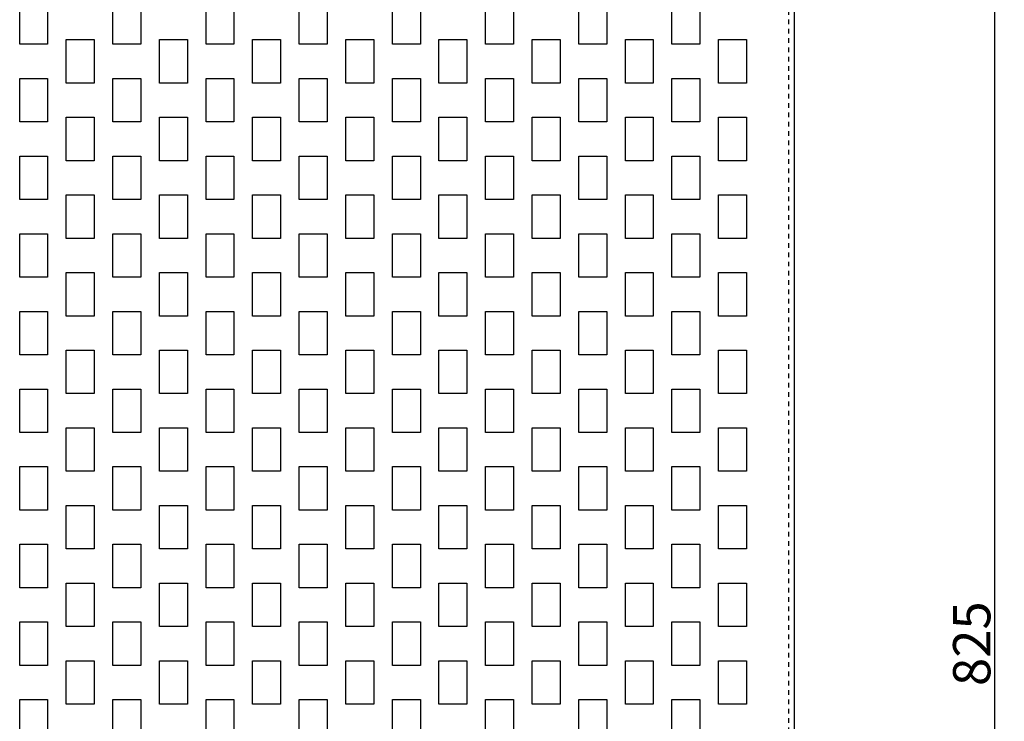
# Model space of a CAD drawing. Extents: x -701 to 311, y -198 to 717.
# Drawn here: x -387 to -70, y 256 to 482 of the extents above; entities that cross this region are included whole.
import ezdxf

# ---------------------------------------------------------------- set-up
doc = ezdxf.new("R2010")
doc.units = 0
doc.header["$MEASUREMENT"] = 0
doc.header["$PDMODE"] = 2
doc.header["$PDSIZE"] = -0.01
doc.linetypes.add('HIDDEN', pattern=[4.5, 1.5, -1.5, 1.5])
doc.layers.get('0').update_dxf_attribs({"linetype": 'CONTINUOUS'})
doc.layers.get('Defpoints').update_dxf_attribs({"linetype": 'CONTINUOUS'})
doc.layers.add('1', color=7, linetype='CONTINUOUS')
doc.layers.add('3', color=7, linetype='CONTINUOUS')
doc.styles.get("Standard").update_dxf_attribs({"font": 'monotxt.shx'})
doc.dimstyles.new('DSTYLE3', dxfattribs={"dimtxt": 12, "dimasz": 12, "dimexe": 3, "dimexo": 1.5, "dimgap": 1.5, "dimtad": 1, "dimdec": 1, "dimrnd": 0.1, "dimzin": 15, "dimdsep": 46, "dimtxsty": 'STANDARD', "dimcen": 0.09, "dimadec": 0, "dimazin": 0, "dimtol": 1, "dimtp": 0.5, "dimtm": 1, "dimtfac": 1, "dimtdec": 4, "dimtofl": 0, "dimtmove": 0, "dimatfit": 3, "dimfxl": 1, "dimtolj": 1, "dimtzin": 0, "dimarcsym": 0})

# ---------------------------------------------------------------- blocks, each defined once
blk = doc.blocks.new('_AH1')
at = {"color": 0, "linetype": 'Continuous'}
for p, q in [((-1, 0.166667), (0, 0)), ((-1, 0.166667), (-1, -0.166667)), ((0, 0), (-1, -0.166667)), ((0, 0), (-1, 0))]:
    blk.add_line(p, q, dxfattribs=at)
blk = doc.blocks.new('*D1')
at = {"layer": '3', "color": 0, "linetype": 'Continuous', "lineweight": -2, "transparency": 16777216}
for p, q in [((-136.1, 693.43), (-70.08, 693.43)), ((-73.08, -119.57), (-73.08, 681.43)), ((-136.1, -131.57), (-70.08, -131.57))]:
    blk.add_line(p, q, dxfattribs=at)
at = {"layer": 'Defpoints', "color": 0, "linetype": 'Continuous', "transparency": 16777216}
for p in [(-137.6, 693.43), (-73.08, 693.43), (-137.6, -131.57)]:
    blk.add_point(p, dxfattribs=at)
at = {"layer": '3', "color": 0, "linetype": 'Continuous', "lineweight": -2, "transparency": 16777216, "xscale": 12, "yscale": 12, "zscale": 12}
for p, rotation in [((-73.08, 693.43), 90), ((-73.08, -131.57), 270)]:
    blk.add_blockref('_AH1', p, dxfattribs=dict(at, rotation=rotation))
at = {"layer": '3', "color": 0, "linetype": 'Continuous', "transparency": 16777216, "insert": (-80.58, 280.93), "char_height": 12, "attachment_point": 5, "rotation": 90}
blk.add_mtext('\\A1;825', dxfattribs=at)

msp = doc.modelspace()

# ---------------------------------------------------------------- linework, layer by layer
at = {"layer": '1', "color": 30, "linetype": 'Continuous'}
for p, q in [((-387.1, 473.93), (-387.1, 487.93)), ((-378.1, 487.93), (-378.1, 473.93)), ((-357.1, 473.93), (-357.1, 487.93)), ((-348.1, 487.93), (-348.1, 473.93)), ((-327.1, 473.93), (-327.1, 487.93)), ((-318.1, 487.93), (-318.1, 473.93)), ((-297.1, 473.93), (-297.1, 487.93)), ((-288.1, 487.93), (-288.1, 473.93)), ((-267.1, 473.93), (-267.1, 487.93)), ((-258.1, 487.93), (-258.1, 473.93)), ((-237.1, 473.93), (-237.1, 487.93)), ((-228.1, 487.93), (-228.1, 473.93)), ((-207.1, 473.93), (-207.1, 487.93)), ((-198.1, 487.93), (-198.1, 473.93)), ((-177.1, 473.93), (-177.1, 487.93)), ((-168.1, 487.93), (-168.1, 473.93)), ((-378.1, 473.93), (-387.1, 473.93)), ((-372.1, 475.43), (-363.1, 475.43)), ((-372.1, 461.43), (-372.1, 475.43)), ((-363.1, 475.43), (-363.1, 461.43)), ((-348.1, 473.93), (-357.1, 473.93)), ((-342.1, 475.43), (-333.1, 475.43)), ((-342.1, 461.43), (-342.1, 475.43)), ((-333.1, 475.43), (-333.1, 461.43)), ((-318.1, 473.93), (-327.1, 473.93)), ((-312.1, 475.43), (-303.1, 475.43)), ((-312.1, 461.43), (-312.1, 475.43)), ((-303.1, 475.43), (-303.1, 461.43)), ((-288.1, 473.93), (-297.1, 473.93)), ((-282.1, 475.43), (-273.1, 475.43)), ((-282.1, 461.43), (-282.1, 475.43)), ((-273.1, 475.43), (-273.1, 461.43)), ((-258.1, 473.93), (-267.1, 473.93)), ((-252.1, 475.43), (-243.1, 475.43)), ((-252.1, 461.43), (-252.1, 475.43)), ((-243.1, 475.43), (-243.1, 461.43)), ((-228.1, 473.93), (-237.1, 473.93)), ((-222.1, 475.43), (-213.1, 475.43)), ((-222.1, 461.43), (-222.1, 475.43)), ((-213.1, 475.43), (-213.1, 461.43)), ((-198.1, 473.93), (-207.1, 473.93)), ((-192.1, 475.43), (-183.1, 475.43)), ((-192.1, 461.43), (-192.1, 475.43)), ((-183.1, 475.43), (-183.1, 461.43)), ((-168.1, 473.93), (-177.1, 473.93)), ((-162.1, 475.43), (-153.1, 475.43)), ((-162.1, 461.43), (-162.1, 475.43)), ((-153.1, 475.43), (-153.1, 461.43)), ((-387.1, 462.93), (-378.1, 462.93)), ((-387.1, 448.93), (-387.1, 462.93)), ((-378.1, 462.93), (-378.1, 448.93)), ((-357.1, 462.93), (-348.1, 462.93)), ((-357.1, 448.93), (-357.1, 462.93)), ((-348.1, 462.93), (-348.1, 448.93)), ((-327.1, 462.93), (-318.1, 462.93)), ((-327.1, 448.93), (-327.1, 462.93)), ((-318.1, 462.93), (-318.1, 448.93)), ((-297.1, 462.93), (-288.1, 462.93)), ((-297.1, 448.93), (-297.1, 462.93)), ((-288.1, 462.93), (-288.1, 448.93)), ((-267.1, 462.93), (-258.1, 462.93)), ((-267.1, 448.93), (-267.1, 462.93)), ((-258.1, 462.93), (-258.1, 448.93)), ((-237.1, 462.93), (-228.1, 462.93)), ((-237.1, 448.93), (-237.1, 462.93)), ((-228.1, 462.93), (-228.1, 448.93)), ((-207.1, 462.93), (-198.1, 462.93)), ((-207.1, 448.93), (-207.1, 462.93)), ((-198.1, 462.93), (-198.1, 448.93)), ((-177.1, 462.93), (-168.1, 462.93)), ((-177.1, 448.93), (-177.1, 462.93)), ((-168.1, 462.93), (-168.1, 448.93)), ((-363.1, 461.43), (-372.1, 461.43)), ((-333.1, 461.43), (-342.1, 461.43)), ((-303.1, 461.43), (-312.1, 461.43)), ((-273.1, 461.43), (-282.1, 461.43)), ((-243.1, 461.43), (-252.1, 461.43)), ((-213.1, 461.43), (-222.1, 461.43)), ((-183.1, 461.43), (-192.1, 461.43)), ((-153.1, 461.43), (-162.1, 461.43)), ((-372.1, 450.43), (-363.1, 450.43)), ((-372.1, 436.43), (-372.1, 450.43)), ((-363.1, 450.43), (-363.1, 436.43)), ((-342.1, 450.43), (-333.1, 450.43)), ((-342.1, 436.43), (-342.1, 450.43)), ((-333.1, 450.43), (-333.1, 436.43)), ((-312.1, 450.43), (-303.1, 450.43)), ((-312.1, 436.43), (-312.1, 450.43)), ((-303.1, 450.43), (-303.1, 436.43)), ((-282.1, 450.43), (-273.1, 450.43)), ((-282.1, 436.43), (-282.1, 450.43)), ((-273.1, 450.43), (-273.1, 436.43)), ((-252.1, 450.43), (-243.1, 450.43)), ((-252.1, 436.43), (-252.1, 450.43)), ((-243.1, 450.43), (-243.1, 436.43)), ((-222.1, 450.43), (-213.1, 450.43)), ((-222.1, 436.43), (-222.1, 450.43)), ((-213.1, 450.43), (-213.1, 436.43)), ((-192.1, 450.43), (-183.1, 450.43)), ((-192.1, 436.43), (-192.1, 450.43)), ((-183.1, 450.43), (-183.1, 436.43)), ((-162.1, 450.43), (-153.1, 450.43)), ((-162.1, 436.43), (-162.1, 450.43)), ((-153.1, 450.43), (-153.1, 436.43)), ((-378.1, 448.93), (-387.1, 448.93)), ((-348.1, 448.93), (-357.1, 448.93)), ((-318.1, 448.93), (-327.1, 448.93)), ((-288.1, 448.93), (-297.1, 448.93)), ((-258.1, 448.93), (-267.1, 448.93)), ((-228.1, 448.93), (-237.1, 448.93)), ((-198.1, 448.93), (-207.1, 448.93)), ((-168.1, 448.93), (-177.1, 448.93)), ((-387.1, 437.93), (-378.1, 437.93)), ((-387.1, 423.93), (-387.1, 437.93)), ((-378.1, 437.93), (-378.1, 423.93)), ((-357.1, 437.93), (-348.1, 437.93)), ((-357.1, 423.93), (-357.1, 437.93)), ((-348.1, 437.93), (-348.1, 423.93)), ((-327.1, 437.93), (-318.1, 437.93)), ((-327.1, 423.93), (-327.1, 437.93)), ((-318.1, 437.93), (-318.1, 423.93)), ((-297.1, 437.93), (-288.1, 437.93)), ((-297.1, 423.93), (-297.1, 437.93)), ((-288.1, 437.93), (-288.1, 423.93)), ((-267.1, 437.93), (-258.1, 437.93)), ((-267.1, 423.93), (-267.1, 437.93)), ((-258.1, 437.93), (-258.1, 423.93)), ((-237.1, 437.93), (-228.1, 437.93)), ((-237.1, 423.93), (-237.1, 437.93)), ((-228.1, 437.93), (-228.1, 423.93)), ((-207.1, 437.93), (-198.1, 437.93)), ((-207.1, 423.93), (-207.1, 437.93)), ((-198.1, 437.93), (-198.1, 423.93)), ((-177.1, 437.93), (-168.1, 437.93)), ((-177.1, 423.93), (-177.1, 437.93)), ((-168.1, 437.93), (-168.1, 423.93)), ((-363.1, 436.43), (-372.1, 436.43)), ((-333.1, 436.43), (-342.1, 436.43)), ((-303.1, 436.43), (-312.1, 436.43)), ((-273.1, 436.43), (-282.1, 436.43)), ((-243.1, 436.43), (-252.1, 436.43)), ((-213.1, 436.43), (-222.1, 436.43)), ((-183.1, 436.43), (-192.1, 436.43)), ((-153.1, 436.43), (-162.1, 436.43)), ((-372.1, 425.43), (-363.1, 425.43)), ((-372.1, 411.43), (-372.1, 425.43)), ((-363.1, 425.43), (-363.1, 411.43)), ((-342.1, 425.43), (-333.1, 425.43)), ((-342.1, 411.43), (-342.1, 425.43)), ((-333.1, 425.43), (-333.1, 411.43)), ((-312.1, 425.43), (-303.1, 425.43)), ((-312.1, 411.43), (-312.1, 425.43)), ((-303.1, 425.43), (-303.1, 411.43)), ((-282.1, 425.43), (-273.1, 425.43)), ((-282.1, 411.43), (-282.1, 425.43)), ((-273.1, 425.43), (-273.1, 411.43)), ((-252.1, 425.43), (-243.1, 425.43)), ((-252.1, 411.43), (-252.1, 425.43)), ((-243.1, 425.43), (-243.1, 411.43)), ((-222.1, 425.43), (-213.1, 425.43)), ((-222.1, 411.43), (-222.1, 425.43)), ((-213.1, 425.43), (-213.1, 411.43)), ((-192.1, 425.43), (-183.1, 425.43)), ((-192.1, 411.43), (-192.1, 425.43)), ((-183.1, 425.43), (-183.1, 411.43)), ((-162.1, 425.43), (-153.1, 425.43)), ((-162.1, 411.43), (-162.1, 425.43)), ((-153.1, 425.43), (-153.1, 411.43)), ((-378.1, 423.93), (-387.1, 423.93)), ((-348.1, 423.93), (-357.1, 423.93)), ((-318.1, 423.93), (-327.1, 423.93)), ((-288.1, 423.93), (-297.1, 423.93)), ((-258.1, 423.93), (-267.1, 423.93)), ((-228.1, 423.93), (-237.1, 423.93)), ((-198.1, 423.93), (-207.1, 423.93)), ((-168.1, 423.93), (-177.1, 423.93)), ((-387.1, 412.93), (-378.1, 412.93)), ((-387.1, 398.93), (-387.1, 412.93)), ((-378.1, 412.93), (-378.1, 398.93)), ((-357.1, 412.93), (-348.1, 412.93)), ((-357.1, 398.93), (-357.1, 412.93)), ((-348.1, 412.93), (-348.1, 398.93)), ((-327.1, 412.93), (-318.1, 412.93)), ((-327.1, 398.93), (-327.1, 412.93)), ((-318.1, 412.93), (-318.1, 398.93)), ((-297.1, 412.93), (-288.1, 412.93)), ((-297.1, 398.93), (-297.1, 412.93)), ((-288.1, 412.93), (-288.1, 398.93)), ((-267.1, 412.93), (-258.1, 412.93)), ((-267.1, 398.93), (-267.1, 412.93)), ((-258.1, 412.93), (-258.1, 398.93)), ((-237.1, 412.93), (-228.1, 412.93)), ((-237.1, 398.93), (-237.1, 412.93)), ((-228.1, 412.93), (-228.1, 398.93)), ((-207.1, 412.93), (-198.1, 412.93)), ((-207.1, 398.93), (-207.1, 412.93)), ((-198.1, 412.93), (-198.1, 398.93)), ((-177.1, 412.93), (-168.1, 412.93)), ((-177.1, 398.93), (-177.1, 412.93)), ((-168.1, 412.93), (-168.1, 398.93)), ((-363.1, 411.43), (-372.1, 411.43)), ((-333.1, 411.43), (-342.1, 411.43)), ((-303.1, 411.43), (-312.1, 411.43)), ((-273.1, 411.43), (-282.1, 411.43)), ((-243.1, 411.43), (-252.1, 411.43)), ((-213.1, 411.43), (-222.1, 411.43)), ((-183.1, 411.43), (-192.1, 411.43)), ((-153.1, 411.43), (-162.1, 411.43)), ((-372.1, 400.43), (-363.1, 400.43)), ((-372.1, 386.43), (-372.1, 400.43)), ((-363.1, 400.43), (-363.1, 386.43)), ((-342.1, 400.43), (-333.1, 400.43)), ((-342.1, 386.43), (-342.1, 400.43)), ((-333.1, 400.43), (-333.1, 386.43)), ((-312.1, 400.43), (-303.1, 400.43)), ((-312.1, 386.43), (-312.1, 400.43)), ((-303.1, 400.43), (-303.1, 386.43)), ((-282.1, 400.43), (-273.1, 400.43)), ((-282.1, 386.43), (-282.1, 400.43)), ((-273.1, 400.43), (-273.1, 386.43)), ((-252.1, 400.43), (-243.1, 400.43)), ((-252.1, 386.43), (-252.1, 400.43)), ((-243.1, 400.43), (-243.1, 386.43)), ((-222.1, 400.43), (-213.1, 400.43)), ((-222.1, 386.43), (-222.1, 400.43)), ((-213.1, 400.43), (-213.1, 386.43)), ((-192.1, 400.43), (-183.1, 400.43)), ((-192.1, 386.43), (-192.1, 400.43)), ((-183.1, 400.43), (-183.1, 386.43)), ((-162.1, 400.43), (-153.1, 400.43)), ((-162.1, 386.43), (-162.1, 400.43)), ((-153.1, 400.43), (-153.1, 386.43)), ((-378.1, 398.93), (-387.1, 398.93)), ((-348.1, 398.93), (-357.1, 398.93)), ((-318.1, 398.93), (-327.1, 398.93)), ((-288.1, 398.93), (-297.1, 398.93)), ((-258.1, 398.93), (-267.1, 398.93)), ((-228.1, 398.93), (-237.1, 398.93)), ((-198.1, 398.93), (-207.1, 398.93)), ((-168.1, 398.93), (-177.1, 398.93)), ((-387.1, 387.93), (-378.1, 387.93)), ((-387.1, 373.93), (-387.1, 387.93)), ((-378.1, 387.93), (-378.1, 373.93)), ((-357.1, 387.93), (-348.1, 387.93)), ((-357.1, 373.93), (-357.1, 387.93)), ((-348.1, 387.93), (-348.1, 373.93)), ((-327.1, 387.93), (-318.1, 387.93)), ((-327.1, 373.93), (-327.1, 387.93)), ((-318.1, 387.93), (-318.1, 373.93)), ((-297.1, 387.93), (-288.1, 387.93)), ((-297.1, 373.93), (-297.1, 387.93)), ((-288.1, 387.93), (-288.1, 373.93)), ((-267.1, 387.93), (-258.1, 387.93)), ((-267.1, 373.93), (-267.1, 387.93)), ((-258.1, 387.93), (-258.1, 373.93)), ((-237.1, 387.93), (-228.1, 387.93)), ((-237.1, 373.93), (-237.1, 387.93)), ((-228.1, 387.93), (-228.1, 373.93)), ((-207.1, 387.93), (-198.1, 387.93)), ((-207.1, 373.93), (-207.1, 387.93)), ((-198.1, 387.93), (-198.1, 373.93)), ((-177.1, 387.93), (-168.1, 387.93)), ((-177.1, 373.93), (-177.1, 387.93)), ((-168.1, 387.93), (-168.1, 373.93)), ((-363.1, 386.43), (-372.1, 386.43)), ((-333.1, 386.43), (-342.1, 386.43)), ((-303.1, 386.43), (-312.1, 386.43)), ((-273.1, 386.43), (-282.1, 386.43)), ((-243.1, 386.43), (-252.1, 386.43)), ((-213.1, 386.43), (-222.1, 386.43)), ((-183.1, 386.43), (-192.1, 386.43)), ((-153.1, 386.43), (-162.1, 386.43)), ((-372.1, 375.43), (-363.1, 375.43)), ((-372.1, 361.43), (-372.1, 375.43)), ((-363.1, 375.43), (-363.1, 361.43)), ((-342.1, 375.43), (-333.1, 375.43)), ((-342.1, 361.43), (-342.1, 375.43)), ((-333.1, 375.43), (-333.1, 361.43)), ((-312.1, 375.43), (-303.1, 375.43)), ((-312.1, 361.43), (-312.1, 375.43)), ((-303.1, 375.43), (-303.1, 361.43)), ((-282.1, 375.43), (-273.1, 375.43)), ((-282.1, 361.43), (-282.1, 375.43)), ((-273.1, 375.43), (-273.1, 361.43)), ((-252.1, 375.43), (-243.1, 375.43)), ((-252.1, 361.43), (-252.1, 375.43)), ((-243.1, 375.43), (-243.1, 361.43)), ((-222.1, 375.43), (-213.1, 375.43)), ((-222.1, 361.43), (-222.1, 375.43)), ((-213.1, 375.43), (-213.1, 361.43)), ((-192.1, 375.43), (-183.1, 375.43)), ((-192.1, 361.43), (-192.1, 375.43)), ((-183.1, 375.43), (-183.1, 361.43)), ((-162.1, 375.43), (-153.1, 375.43)), ((-162.1, 361.43), (-162.1, 375.43)), ((-153.1, 375.43), (-153.1, 361.43)), ((-378.1, 373.93), (-387.1, 373.93)), ((-348.1, 373.93), (-357.1, 373.93)), ((-318.1, 373.93), (-327.1, 373.93)), ((-288.1, 373.93), (-297.1, 373.93)), ((-258.1, 373.93), (-267.1, 373.93)), ((-228.1, 373.93), (-237.1, 373.93)), ((-198.1, 373.93), (-207.1, 373.93)), ((-168.1, 373.93), (-177.1, 373.93)), ((-387.1, 362.93), (-378.1, 362.93)), ((-387.1, 348.93), (-387.1, 362.93)), ((-378.1, 362.93), (-378.1, 348.93)), ((-363.1, 361.43), (-372.1, 361.43)), ((-357.1, 362.93), (-348.1, 362.93)), ((-357.1, 348.93), (-357.1, 362.93)), ((-348.1, 362.93), (-348.1, 348.93)), ((-333.1, 361.43), (-342.1, 361.43)), ((-327.1, 362.93), (-318.1, 362.93)), ((-327.1, 348.93), (-327.1, 362.93)), ((-318.1, 362.93), (-318.1, 348.93)), ((-303.1, 361.43), (-312.1, 361.43)), ((-297.1, 362.93), (-288.1, 362.93)), ((-297.1, 348.93), (-297.1, 362.93)), ((-288.1, 362.93), (-288.1, 348.93)), ((-273.1, 361.43), (-282.1, 361.43)), ((-267.1, 362.93), (-258.1, 362.93)), ((-267.1, 348.93), (-267.1, 362.93)), ((-258.1, 362.93), (-258.1, 348.93)), ((-243.1, 361.43), (-252.1, 361.43)), ((-237.1, 362.93), (-228.1, 362.93)), ((-237.1, 348.93), (-237.1, 362.93)), ((-228.1, 362.93), (-228.1, 348.93)), ((-213.1, 361.43), (-222.1, 361.43)), ((-207.1, 362.93), (-198.1, 362.93)), ((-207.1, 348.93), (-207.1, 362.93)), ((-198.1, 362.93), (-198.1, 348.93)), ((-183.1, 361.43), (-192.1, 361.43)), ((-177.1, 362.93), (-168.1, 362.93)), ((-177.1, 348.93), (-177.1, 362.93)), ((-168.1, 362.93), (-168.1, 348.93)), ((-153.1, 361.43), (-162.1, 361.43)), ((-378.1, 348.93), (-387.1, 348.93)), ((-372.1, 350.43), (-363.1, 350.43)), ((-372.1, 336.43), (-372.1, 350.43)), ((-363.1, 350.43), (-363.1, 336.43)), ((-348.1, 348.93), (-357.1, 348.93)), ((-342.1, 350.43), (-333.1, 350.43)), ((-342.1, 336.43), (-342.1, 350.43)), ((-333.1, 350.43), (-333.1, 336.43)), ((-318.1, 348.93), (-327.1, 348.93)), ((-312.1, 350.43), (-303.1, 350.43)), ((-312.1, 336.43), (-312.1, 350.43)), ((-303.1, 350.43), (-303.1, 336.43)), ((-288.1, 348.93), (-297.1, 348.93)), ((-282.1, 350.43), (-273.1, 350.43)), ((-282.1, 336.43), (-282.1, 350.43)), ((-273.1, 350.43), (-273.1, 336.43)), ((-258.1, 348.93), (-267.1, 348.93)), ((-252.1, 350.43), (-243.1, 350.43)), ((-252.1, 336.43), (-252.1, 350.43)), ((-243.1, 350.43), (-243.1, 336.43)), ((-228.1, 348.93), (-237.1, 348.93)), ((-222.1, 350.43), (-213.1, 350.43)), ((-222.1, 336.43), (-222.1, 350.43)), ((-213.1, 350.43), (-213.1, 336.43)), ((-198.1, 348.93), (-207.1, 348.93)), ((-192.1, 350.43), (-183.1, 350.43)), ((-192.1, 336.43), (-192.1, 350.43)), ((-183.1, 350.43), (-183.1, 336.43)), ((-168.1, 348.93), (-177.1, 348.93)), ((-162.1, 350.43), (-153.1, 350.43)), ((-162.1, 336.43), (-162.1, 350.43)), ((-153.1, 350.43), (-153.1, 336.43)), ((-387.1, 337.93), (-378.1, 337.93)), ((-387.1, 323.93), (-387.1, 337.93)), ((-378.1, 337.93), (-378.1, 323.93)), ((-363.1, 336.43), (-372.1, 336.43)), ((-357.1, 337.93), (-348.1, 337.93)), ((-357.1, 323.93), (-357.1, 337.93)), ((-348.1, 337.93), (-348.1, 323.93)), ((-333.1, 336.43), (-342.1, 336.43)), ((-327.1, 337.93), (-318.1, 337.93)), ((-327.1, 323.93), (-327.1, 337.93)), ((-318.1, 337.93), (-318.1, 323.93)), ((-303.1, 336.43), (-312.1, 336.43)), ((-297.1, 337.93), (-288.1, 337.93)), ((-297.1, 323.93), (-297.1, 337.93)), ((-288.1, 337.93), (-288.1, 323.93)), ((-273.1, 336.43), (-282.1, 336.43)), ((-267.1, 337.93), (-258.1, 337.93)), ((-267.1, 323.93), (-267.1, 337.93)), ((-258.1, 337.93), (-258.1, 323.93)), ((-243.1, 336.43), (-252.1, 336.43)), ((-237.1, 337.93), (-228.1, 337.93)), ((-237.1, 323.93), (-237.1, 337.93)), ((-228.1, 337.93), (-228.1, 323.93)), ((-213.1, 336.43), (-222.1, 336.43)), ((-207.1, 337.93), (-198.1, 337.93)), ((-207.1, 323.93), (-207.1, 337.93)), ((-198.1, 337.93), (-198.1, 323.93)), ((-183.1, 336.43), (-192.1, 336.43)), ((-177.1, 337.93), (-168.1, 337.93)), ((-177.1, 323.93), (-177.1, 337.93)), ((-168.1, 337.93), (-168.1, 323.93)), ((-153.1, 336.43), (-162.1, 336.43)), ((-378.1, 323.93), (-387.1, 323.93)), ((-372.1, 325.43), (-363.1, 325.43)), ((-372.1, 311.43), (-372.1, 325.43)), ((-363.1, 325.43), (-363.1, 311.43)), ((-348.1, 323.93), (-357.1, 323.93)), ((-342.1, 325.43), (-333.1, 325.43)), ((-342.1, 311.43), (-342.1, 325.43)), ((-333.1, 325.43), (-333.1, 311.43)), ((-318.1, 323.93), (-327.1, 323.93)), ((-312.1, 325.43), (-303.1, 325.43)), ((-312.1, 311.43), (-312.1, 325.43)), ((-303.1, 325.43), (-303.1, 311.43)), ((-288.1, 323.93), (-297.1, 323.93)), ((-282.1, 325.43), (-273.1, 325.43)), ((-282.1, 311.43), (-282.1, 325.43)), ((-273.1, 325.43), (-273.1, 311.43)), ((-258.1, 323.93), (-267.1, 323.93)), ((-252.1, 325.43), (-243.1, 325.43)), ((-252.1, 311.43), (-252.1, 325.43)), ((-243.1, 325.43), (-243.1, 311.43)), ((-228.1, 323.93), (-237.1, 323.93)), ((-222.1, 325.43), (-213.1, 325.43)), ((-222.1, 311.43), (-222.1, 325.43)), ((-213.1, 325.43), (-213.1, 311.43)), ((-198.1, 323.93), (-207.1, 323.93)), ((-192.1, 325.43), (-183.1, 325.43)), ((-192.1, 311.43), (-192.1, 325.43)), ((-183.1, 325.43), (-183.1, 311.43)), ((-168.1, 323.93), (-177.1, 323.93)), ((-162.1, 325.43), (-153.1, 325.43)), ((-162.1, 311.43), (-162.1, 325.43)), ((-153.1, 325.43), (-153.1, 311.43)), ((-387.1, 312.93), (-378.1, 312.93)), ((-387.1, 298.93), (-387.1, 312.93)), ((-378.1, 312.93), (-378.1, 298.93)), ((-363.1, 311.43), (-372.1, 311.43)), ((-357.1, 312.93), (-348.1, 312.93)), ((-357.1, 298.93), (-357.1, 312.93)), ((-348.1, 312.93), (-348.1, 298.93)), ((-333.1, 311.43), (-342.1, 311.43)), ((-327.1, 312.93), (-318.1, 312.93)), ((-327.1, 298.93), (-327.1, 312.93)), ((-318.1, 312.93), (-318.1, 298.93)), ((-303.1, 311.43), (-312.1, 311.43)), ((-297.1, 312.93), (-288.1, 312.93)), ((-297.1, 298.93), (-297.1, 312.93)), ((-288.1, 312.93), (-288.1, 298.93)), ((-273.1, 311.43), (-282.1, 311.43)), ((-267.1, 312.93), (-258.1, 312.93)), ((-267.1, 298.93), (-267.1, 312.93)), ((-258.1, 312.93), (-258.1, 298.93)), ((-243.1, 311.43), (-252.1, 311.43)), ((-237.1, 312.93), (-228.1, 312.93)), ((-237.1, 298.93), (-237.1, 312.93)), ((-228.1, 312.93), (-228.1, 298.93)), ((-213.1, 311.43), (-222.1, 311.43)), ((-207.1, 312.93), (-198.1, 312.93)), ((-207.1, 298.93), (-207.1, 312.93)), ((-198.1, 312.93), (-198.1, 298.93)), ((-183.1, 311.43), (-192.1, 311.43)), ((-177.1, 312.93), (-168.1, 312.93)), ((-177.1, 298.93), (-177.1, 312.93)), ((-168.1, 312.93), (-168.1, 298.93)), ((-153.1, 311.43), (-162.1, 311.43)), ((-378.1, 298.93), (-387.1, 298.93)), ((-372.1, 300.43), (-363.1, 300.43)), ((-372.1, 286.43), (-372.1, 300.43)), ((-363.1, 300.43), (-363.1, 286.43)), ((-348.1, 298.93), (-357.1, 298.93)), ((-342.1, 300.43), (-333.1, 300.43)), ((-342.1, 286.43), (-342.1, 300.43)), ((-333.1, 300.43), (-333.1, 286.43)), ((-318.1, 298.93), (-327.1, 298.93)), ((-312.1, 300.43), (-303.1, 300.43)), ((-312.1, 286.43), (-312.1, 300.43)), ((-303.1, 300.43), (-303.1, 286.43)), ((-288.1, 298.93), (-297.1, 298.93)), ((-282.1, 300.43), (-273.1, 300.43)), ((-282.1, 286.43), (-282.1, 300.43)), ((-273.1, 300.43), (-273.1, 286.43)), ((-258.1, 298.93), (-267.1, 298.93)), ((-252.1, 300.43), (-243.1, 300.43)), ((-252.1, 286.43), (-252.1, 300.43)), ((-243.1, 300.43), (-243.1, 286.43)), ((-228.1, 298.93), (-237.1, 298.93)), ((-222.1, 300.43), (-213.1, 300.43)), ((-222.1, 286.43), (-222.1, 300.43)), ((-213.1, 300.43), (-213.1, 286.43)), ((-198.1, 298.93), (-207.1, 298.93)), ((-192.1, 300.43), (-183.1, 300.43)), ((-192.1, 286.43), (-192.1, 300.43)), ((-183.1, 300.43), (-183.1, 286.43)), ((-168.1, 298.93), (-177.1, 298.93)), ((-162.1, 300.43), (-153.1, 300.43)), ((-162.1, 286.43), (-162.1, 300.43)), ((-153.1, 300.43), (-153.1, 286.43)), ((-387.1, 287.93), (-378.1, 287.93)), ((-387.1, 273.93), (-387.1, 287.93)), ((-378.1, 287.93), (-378.1, 273.93)), ((-363.1, 286.43), (-372.1, 286.43)), ((-357.1, 287.93), (-348.1, 287.93)), ((-357.1, 273.93), (-357.1, 287.93)), ((-348.1, 287.93), (-348.1, 273.93)), ((-333.1, 286.43), (-342.1, 286.43)), ((-327.1, 287.93), (-318.1, 287.93)), ((-327.1, 273.93), (-327.1, 287.93)), ((-318.1, 287.93), (-318.1, 273.93)), ((-303.1, 286.43), (-312.1, 286.43)), ((-297.1, 287.93), (-288.1, 287.93)), ((-297.1, 273.93), (-297.1, 287.93)), ((-288.1, 287.93), (-288.1, 273.93)), ((-273.1, 286.43), (-282.1, 286.43)), ((-267.1, 287.93), (-258.1, 287.93)), ((-267.1, 273.93), (-267.1, 287.93)), ((-258.1, 287.93), (-258.1, 273.93)), ((-243.1, 286.43), (-252.1, 286.43)), ((-237.1, 287.93), (-228.1, 287.93)), ((-237.1, 273.93), (-237.1, 287.93)), ((-228.1, 287.93), (-228.1, 273.93)), ((-213.1, 286.43), (-222.1, 286.43)), ((-207.1, 287.93), (-198.1, 287.93)), ((-207.1, 273.93), (-207.1, 287.93)), ((-198.1, 287.93), (-198.1, 273.93)), ((-183.1, 286.43), (-192.1, 286.43)), ((-177.1, 287.93), (-168.1, 287.93)), ((-177.1, 273.93), (-177.1, 287.93)), ((-168.1, 287.93), (-168.1, 273.93)), ((-153.1, 286.43), (-162.1, 286.43)), ((-378.1, 273.93), (-387.1, 273.93)), ((-372.1, 275.43), (-363.1, 275.43)), ((-372.1, 261.43), (-372.1, 275.43)), ((-363.1, 275.43), (-363.1, 261.43)), ((-348.1, 273.93), (-357.1, 273.93)), ((-342.1, 275.43), (-333.1, 275.43)), ((-342.1, 261.43), (-342.1, 275.43)), ((-333.1, 275.43), (-333.1, 261.43)), ((-318.1, 273.93), (-327.1, 273.93)), ((-312.1, 275.43), (-303.1, 275.43)), ((-312.1, 261.43), (-312.1, 275.43)), ((-303.1, 275.43), (-303.1, 261.43)), ((-288.1, 273.93), (-297.1, 273.93)), ((-282.1, 275.43), (-273.1, 275.43)), ((-282.1, 261.43), (-282.1, 275.43)), ((-273.1, 275.43), (-273.1, 261.43)), ((-258.1, 273.93), (-267.1, 273.93)), ((-252.1, 275.43), (-243.1, 275.43)), ((-252.1, 261.43), (-252.1, 275.43)), ((-243.1, 275.43), (-243.1, 261.43)), ((-228.1, 273.93), (-237.1, 273.93)), ((-222.1, 275.43), (-213.1, 275.43)), ((-222.1, 261.43), (-222.1, 275.43)), ((-213.1, 275.43), (-213.1, 261.43)), ((-198.1, 273.93), (-207.1, 273.93)), ((-192.1, 275.43), (-183.1, 275.43)), ((-192.1, 261.43), (-192.1, 275.43)), ((-183.1, 275.43), (-183.1, 261.43)), ((-168.1, 273.93), (-177.1, 273.93)), ((-162.1, 275.43), (-153.1, 275.43)), ((-162.1, 261.43), (-162.1, 275.43)), ((-153.1, 275.43), (-153.1, 261.43)), ((-387.1, 262.93), (-378.1, 262.93)), ((-387.1, 248.93), (-387.1, 262.93)), ((-378.1, 262.93), (-378.1, 248.93)), ((-363.1, 261.43), (-372.1, 261.43)), ((-357.1, 262.93), (-348.1, 262.93)), ((-357.1, 248.93), (-357.1, 262.93)), ((-348.1, 262.93), (-348.1, 248.93)), ((-333.1, 261.43), (-342.1, 261.43)), ((-327.1, 262.93), (-318.1, 262.93)), ((-327.1, 248.93), (-327.1, 262.93)), ((-318.1, 262.93), (-318.1, 248.93)), ((-303.1, 261.43), (-312.1, 261.43)), ((-297.1, 262.93), (-288.1, 262.93)), ((-297.1, 248.93), (-297.1, 262.93)), ((-288.1, 262.93), (-288.1, 248.93)), ((-273.1, 261.43), (-282.1, 261.43)), ((-267.1, 262.93), (-258.1, 262.93)), ((-267.1, 248.93), (-267.1, 262.93)), ((-258.1, 262.93), (-258.1, 248.93)), ((-243.1, 261.43), (-252.1, 261.43)), ((-237.1, 262.93), (-228.1, 262.93)), ((-237.1, 248.93), (-237.1, 262.93)), ((-228.1, 262.93), (-228.1, 248.93)), ((-213.1, 261.43), (-222.1, 261.43)), ((-207.1, 262.93), (-198.1, 262.93)), ((-207.1, 248.93), (-207.1, 262.93)), ((-198.1, 262.93), (-198.1, 248.93)), ((-183.1, 261.43), (-192.1, 261.43)), ((-177.1, 262.93), (-168.1, 262.93)), ((-177.1, 248.93), (-177.1, 262.93)), ((-168.1, 262.93), (-168.1, 248.93)), ((-153.1, 261.43), (-162.1, 261.43))]:
    msp.add_line(p, q, dxfattribs=at)
at = {"layer": '3', "color": 30, "linetype": 'HIDDEN'}
msp.add_line((-139.6, 667.93), (-139.6, -106.07), dxfattribs=at)
at = {"layer": '3', "color": 30, "linetype": 'Continuous'}
msp.add_line((-137.6, -106.07), (-137.6, 667.93), dxfattribs=at)

# ---------------------------------------------------------------- dimensions: what is measured, and where the dimension line sits
at = {"layer": '3', "color": 3, "linetype": 'Continuous'}
dim = msp.add_linear_dim(base=(-73.08, 693.43), p1=(-137.6, -131.57), p2=(-137.6, 693.43), angle=270, dimstyle='DSTYLE3', override={"dimblk": '_AH1', "dimtol": 0, "dimtm": 0.5, "dimtzin": 8}, dxfattribs=at)
dim.commit()
dim.dimension.update_dxf_attribs({"geometry": '*D1', "text_midpoint": (-73.08, 280.93), "dimtype": 160})

doc.saveas('drawing.dxf')
